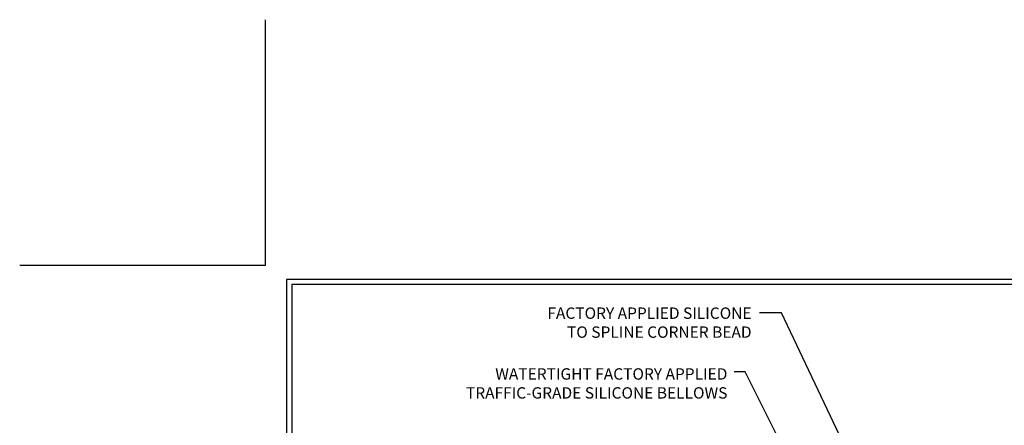
# Model space of a CAD drawing. Extents: x 13 to 3254, y -85 to 1977.
# Drawn here: x 278 to 305, y -53 to -42 of the extents above; entities that cross this region are included whole.
import ezdxf

# ---------------------------------------------------------------- set-up
doc = ezdxf.new("R2010")
doc.units = 0
doc.header["$LTSCALE"] = 5
doc.header["$MEASUREMENT"] = 0
doc.layers.get('DEFPOINTS').update_dxf_attribs({"linetype": 'CONTINUOUS'})
doc.layers.add('TBLOCK-T5', color=111, linetype='CONTINUOUS', lineweight=30)
doc.layers.add('TEXT - 4', color=241, linetype='CONTINUOUS', lineweight=25)
doc.styles.add('ROMANS', font='romans', dxfattribs={"width": 0.9})
doc.dimstyles.get("Standard").update_dxf_attribs({"dimtxt": 0.18, "dimasz": 0.18, "dimexe": 0.18, "dimexo": 0.0625, "dimgap": 0.09, "dimtad": 0, "dimtih": 1, "dimtoh": 1, "dimdec": 4, "dimzin": 0, "dimdsep": 46, "dimtxsty": 'Standard', "dimcen": 0.09, "dimadec": 0, "dimazin": 0, "dimtfac": 1, "dimtdec": 4, "dimtofl": 0, "dimtmove": 0, "dimatfit": 3, "dimfxl": 1, "dimtolj": 1, "dimtzin": 0, "dimarcsym": 0})

msp = doc.modelspace()

# ---------------------------------------------------------------- linework, layer by layer
at = {"layer": 'DEFPOINTS'}
for p, q in [((284.80323, -48.20954), (284.80323, -41.50964)), ((278.10333, -48.20954), (284.80323, -48.20954))]:
    msp.add_line(p, q, dxfattribs=at)
at = {"layer": 'TBLOCK-T5'}
for points in [[(324.77294, -48.59239), (285.37751, -48.59239), (285.37751, -78.2251), (324.77294, -78.2251)], [(324.62997, -72.85945), (324.62997, -48.73536), (285.52048, -48.73536), (285.52048, -72.85945)]]:
    msp.add_lwpolyline(points, close=True, dxfattribs=at)

# ---------------------------------------------------------------- texts
at = {"layer": 'TEXT - 4', "char_height": 0.31, "attachment_point": 3, "style": 'ROMANS'}
for s, insert in [('FACTORY APPLIED SILICONE\\PTO SPLINE CORNER BEAD', (298.04839, -49.35928)), ('WATERTIGHT FACTORY APPLIED\\PTRAFFIC-GRADE SILICONE BELLOWS', (297.38941, -51.01763))]:
    msp.add_mtext(s, dxfattribs=dict(at, insert=insert))

# ---------------------------------------------------------------- leaders
at = {"layer": 'TEXT - 4'}
for points in [[(303.60335, -59.52502), (298.86505, -49.50365), (298.26717, -49.50365)], [(304.31276, -59.05091), (308.12169, -49.42405), (308.57756, -49.42405)], [(304.30407, -60.9272), (309.43639, -50.89032), (309.78521, -50.89032)], [(302.12022, -59.59875), (297.87168, -51.11796), (297.57434, -51.11796)]]:
    msp.add_leader(points, dimstyle='Standard', override={"dimasz": 0.31}, dxfattribs=at)

doc.saveas('drawing.dxf')
